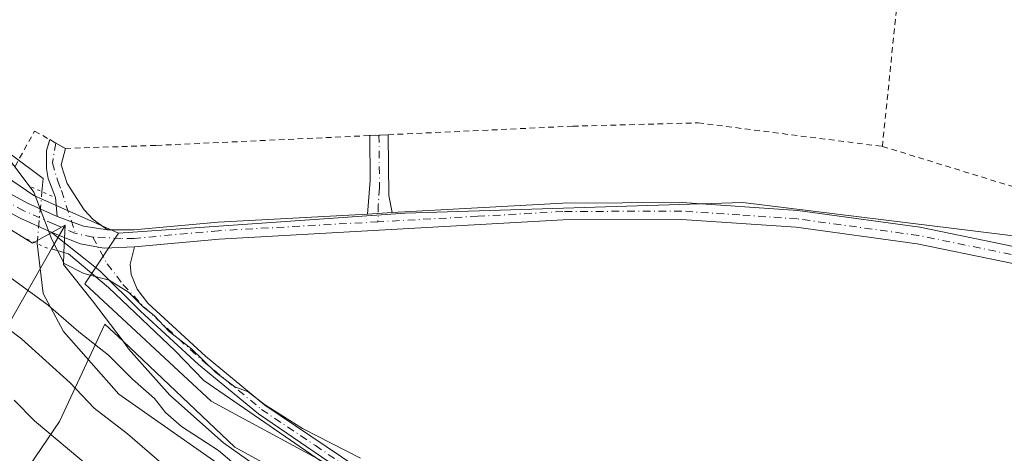
# Model space of a CAD drawing. Units: metres. Extents: x 638288 to 641750, y 4722873 to 4725256.
# Drawn here: x 639507 to 639679, y 4723518 to 4723594 of the extents above; entities that cross this region are included whole.
import ezdxf

# ---------------------------------------------------------------- set-up
doc = ezdxf.new("R2010")
doc.units = ezdxf.units.M
doc.header["$MEASUREMENT"] = 0
for name, pattern in [('DGN Style 2', [1.6480167562047852, 0.988810053722871, -0.6592067024819142]), ('DGN Style 4', [2.6384748266838614, 1.318413404963828, -0.6592067024819142, 0.001648016756204785, -0.6592067024819142]), ('DGN Style 5', [1.1536117293433497, 0.4944050268614355, -0.6592067024819142])]:
    doc.linetypes.add(name, pattern=pattern)
for name, color, linetype, lineweight in [('Alambrada', 7, 'DGN Style 2', 0), ('Camino Cxs', 7, 'Continuous', 0), ('Camino eje', 30, 'DGN Style 4', 13), ('Corriente natural lineal', 142, 'Continuous', 13), ('Corriente natural lineal oculto', 9, 'DGN Style 4', 13), ('Cultivos herbáceos CxS', 92, 'Continuous', 0), ('Curva de nivel normal', 30, 'Continuous', 0), ('Espacio natural protegido', 121, 'Continuous', 13), ('Espacio natural protegido CxS', 121, 'Continuous', 0), ('Huerta CxS', 92, 'Continuous', 0), ('Matorral CxS', 135, 'Continuous', 0), ('Pista no pavimentada Cxs', 111, 'Continuous', 0), ('Pista no pavimentada eje', 91, 'DGN Style 4', 0), ('Puente lineal', 2, 'DGN Style 5', 0)]:
    doc.layers.add(name, color=color, linetype=linetype, lineweight=lineweight)

msp = doc.modelspace()

# ---------------------------------------------------------------- linework, layer by layer
at = {"layer": 'Alambrada', "color": 7, "linetype": 'DGN Style 2', "lineweight": 0}
for points in [[(639710.3501000004, 4723686.690099999, 430.382700000002), (639708.4801000003, 4723685.690099999, 430.0822000000044), (639699.3400999998, 4723679.350099999, 429.4946999999956), (639686.7001, 4723668.220100001, 430.1435999999958), (639673.5500999996, 4723646.670100001, 430.1451999999991), (639665.0000999998, 4723629.090100001, 433.2185999999929), (639662.2801000001, 4723613.0801, 434.7926000000007), (639661.3701, 4723604.0001, 439.3785000000062), (639658.0701000001, 4723571.940099999, 437.8105000000069)], [(639503.3501000004, 4723637.640100001, 431.5546999999933), (639493.3201000001, 4723635.7401, 434.3935000000056), (639474.7801000001, 4723587.020099999, 430.7486000000063), (639506.4401000004, 4723568.4301, 430.0822999999946), (639509.8300999999, 4723574.630100001, 429.3261999999959), (639512.5100999996, 4723573.110099999, 429.1551999999938), (639515.2100999998, 4723571.590100001, 429.2690000000002), (639531.1401000004, 4723572.110099999, 430.053700000004), (639568.4200999998, 4723573.8301, 430.3166000000056), (639570.2600999996, 4723573.920100001, 430.027700000006), (639571.6700999998, 4723573.9801, 429.8120999999956), (639603.9401000004, 4723575.470100001, 428.780899999998), (639625.8501000004, 4723576.050100001, 428.4321999999956), (639658.0701000001, 4723571.940099999, 437.8105000000069)], [(639658.0701000001, 4723571.940099999, 437.8105000000069), (639693.1201, 4723561.140100001, 439.8997999999993), (639698.5500999996, 4723560.220100001, 443.277900000001), (639714.3000999996, 4723557.5601, 429.380799999999), (639733.7500999998, 4723556.970100001, 428.9207000000025), (639736.1001000004, 4723594.0001, 429.7301000000007)]]:
    msp.add_polyline3d(points, dxfattribs=at)
at = {"layer": 'Camino Cxs', "color": 7, "linetype": 'Continuous', "lineweight": 0, "extrusion": (0.9261388713414068, -0.06774804191947176, 0.3710485060023054), "elevation": 272475.9739436754, "flags": 128}
msp.add_lwpolyline([(4757632.964753415, -108412.2643942256), (4757638.861914359, -108412.317807191), (4757646.655015155, -108410.5384877808)], dxfattribs=at)
at = {"layer": 'Camino Cxs', "color": 7, "linetype": 'Continuous', "lineweight": 0, "extrusion": (-0.5183022217413424, -0.09713732547702121, 0.8496629607892529), "elevation": -789961.5653257743, "flags": 128}
msp.add_lwpolyline([(-4524927.643112896, 1273653.72116578), (-4524917.202419849, 1273651.561781059), (-4524914.135344711, 1273651.591743541)], dxfattribs=at)
at = {"layer": 'Camino Cxs', "color": 7, "linetype": 'Continuous', "lineweight": 0, "extrusion": (-0.02493543969106148, 0.09021800930985432, 0.995609830527793), "elevation": 410632.1081877814, "flags": 128}
msp.add_lwpolyline([(-1874774.180788781, -4363223.851720697), (-1874774.188380157, -4363223.863472763), (-1874775.008992486, -4363223.024802593)], dxfattribs=at)
at = {"layer": 'Camino Cxs', "color": 7, "linetype": 'Continuous', "lineweight": 0, "extrusion": (-0.01643409508412787, 0.009194362704511237, 0.9998226763847796), "elevation": 33349.56970748862, "flags": 128}
msp.add_lwpolyline([(-4434521.441033572, -1747862.300640091), (-4434521.441033571, -1747860.367682389)], dxfattribs=at)
at = {"layer": 'Camino Cxs', "color": 7, "linetype": 'Continuous', "lineweight": 0, "extrusion": (-0.01720967741984955, -0.1090230808947528, 0.9938902327899801), "elevation": -525555.7500393228, "flags": 128}
msp.add_lwpolyline([(-104818.8430721167, 4736433.109059793), (-104814.0617975798, 4736432.13599597), (-104809.7827249045, 4736432.144150135)], dxfattribs=at)
at = {"layer": 'Camino Cxs', "color": 7, "linetype": 'Continuous', "lineweight": 0, "extrusion": (0.005342970961024685, 0.0002976443916138212, 0.9999856819320594), "elevation": 5251.840968985978, "flags": 128}
msp.add_lwpolyline([(639556.6504534112, 4723558.77615419), (639560.9605153134, 4723559.0162542)], dxfattribs=at)
at = {"layer": 'Camino Cxs', "color": 7, "linetype": 'Continuous', "lineweight": 0}
for points in [[(639572.3800999997, 4723560.370100001, 428.6891999999935), (639568.0701000001, 4723560.130100001, 428.7122999999993), (639568.5201000003, 4723566.0101, 428.6627000000008), (639568.4301000005, 4723573.840100001, 430.3160999999964), (639571.6700999998, 4723573.9901, 429.814400000003), (639571.7901, 4723563.380100001, 428.6733999999997)], [(639522.6101000002, 4723557.350099999, 429.6278000000021), (639518.3821, 4723558.009299999, 429.626900000003), (639513.8101000005, 4723559.710100001, 429.7342999999965), (639513.5100999996, 4723562.9901, 429.5834000000032), (639512.2200999996, 4723566.3101, 429.2954000000027), (639511.9501, 4723568.0801, 429.225900000005), (639511.9200999998, 4723571.2301, 429.2358999999997), (639512.5201000003, 4723573.120100001, 429.1543999999994), (639513.5334999999, 4723572.5339, 429.2329000000027), (639515.2200999996, 4723571.590100001, 429.2692999999999), (639514.4801000003, 4723568.710100001, 429.2082999999984), (639515.5601000005, 4723565.470100001, 429.3757999999943), (639518.5100999996, 4723560.840100001, 429.6143000000012), (639520.0800999999, 4723559.170100001, 429.6515000000073)]]:
    msp.add_polyline3d(points, close=True, dxfattribs=at)
for points in [[(639568.4302000003, 4723573.830600001, 430.3150000000023), (639568.4301000005, 4723573.840100001, 430.3160999999964), (639571.6700999998, 4723573.9901, 429.814400000003), (639571.6701999997, 4723573.9801, 429.8120999999956)], [(639513.8101000005, 4723559.710100001, 429.7342999999965), (639513.5100999996, 4723562.9901, 429.5834000000032), (639512.2200999996, 4723566.3101, 429.2954000000027), (639511.9501, 4723568.0801, 429.225900000005), (639511.9200999998, 4723571.2301, 429.2358999999997), (639512.5159, 4723573.106799999, 429.1554999999935)], [(639515.2200999996, 4723571.590299999, 429.2692999999999), (639514.4801000003, 4723568.710100001, 429.2082999999984), (639515.5601000005, 4723565.470100001, 429.3757999999943), (639518.5100999996, 4723560.840100001, 429.6143000000012), (639520.0800999999, 4723559.170100001, 429.6515000000073), (639522.6101000002, 4723557.350099999, 429.6278000000021)], [(639575.8300999999, 4723506.940099999, 431.1300000000047), (639548.9700999996, 4723525.2501, 431.0684999999939), (639538.5000999998, 4723533.870100001, 431.1619000000064), (639528.3501000004, 4723543.190099999, 431.0737999999984), (639521.2401000002, 4723550.2301, 430.4593000000023), (639512.7301000003, 4723556.9801, 430.0081000000064), (639517.8328999998, 4723554.897299999, 429.7452000000048), (639521.9974999997, 4723554.165100001, 429.6220999999932), (639527.3300999999, 4723554.4101, 429.465200000006), (639526.5500999996, 4723551.360099999, 429.5610000000015), (639526.7100999998, 4723549.540100001, 429.758799999996), (639527.7500999998, 4723547.0001, 429.9431000000041), (639529.6501000002, 4723544.550100001, 430.3562999999995), (639539.7301000003, 4723535.290100001, 430.5087000000058), (639550.0900999998, 4723526.7601, 430.4165999999968), (639568.8901000004, 4723514.130100001, 430.5268999999971)], [(639575.8300999999, 4723506.940099999, 431.1300000000047), (639548.9700999996, 4723525.2501, 431.0684999999939), (639538.5000999998, 4723533.870100001, 431.1619000000064), (639528.3501000004, 4723543.190099999, 431.0737999999984), (639521.2401000002, 4723550.2301, 430.4593000000023), (639512.7301000003, 4723556.9801, 430.0081000000064)], [(639527.3300999999, 4723554.4101, 429.465200000006), (639521.9974999997, 4723554.165100001, 429.6220999999932), (639517.8328999998, 4723554.897299999, 429.7452000000048), (639512.7301000003, 4723556.9801, 430.0081000000064)], [(639527.3300999999, 4723554.4101, 429.465200000006), (639526.5500999996, 4723551.360099999, 429.5610000000015), (639526.7100999998, 4723549.540100001, 429.758799999996), (639527.7500999998, 4723547.0001, 429.9431000000041), (639529.6501000002, 4723544.550100001, 430.3562999999995), (639539.7301000003, 4723535.290100001, 430.5087000000058), (639550.0900999998, 4723526.7601, 430.4165999999968), (639568.8901000004, 4723514.130100001, 430.5268999999971), (639581.6300999997, 4723505.1501, 430.9985000000015), (639604.5301000001, 4723489.970100001, 431.1880999999995), (639610.8000999996, 4723486.110099999, 431.5412999999971), (639619.0500999996, 4723481.5701, 433.2595000000001), (639628.9501, 4723477.420100001, 432.9959999999992), (639660.5601000005, 4723464.550100001, 434.4352000000072), (639671.1101000002, 4723461.3201, 434.6875), (639696.0800999999, 4723455.9101, 440.2979999999953), (639709.2500999998, 4723453.9101, 441.4726999999984), (639737.1601, 4723450.380100001, 443.3417999999947), (639753.3201000001, 4723448.350099999, 443.9741999999969), (639759.1501000002, 4723447.0601, 445.1686999999947), (639764.9700999996, 4723445.110099999, 447.5195999999996), (639772.2701000003, 4723441.9801, 447.6438000000053), (639783.8201000001, 4723438.4801, 451.2394999999961), (639789.8300999999, 4723437.960100001, 449.3175000000047)]]:
    msp.add_polyline3d(points, dxfattribs=at)
at = {"layer": 'Camino eje', "color": 30, "linetype": 'DGN Style 4', "lineweight": 13}
for points in [[(639570.0500999996, 4723573.915100001, 430.0610000000015), (639570.1551000001, 4723564.6951, 428.6680000000051), (639569.9301000005, 4723561.755100001, 428.7011999999959), (639569.8702999996, 4723558.765500001, 428.7041999999929)], [(639513.5334999999, 4723572.5339, 429.2329000000027), (639512.9851000002, 4723569.080499999, 429.1643999999943), (639513.8901000004, 4723565.890100001, 429.3156000000017), (639514.5351, 4723564.2301, 429.4652999999962), (639516.9912999999, 4723556.7371, 429.7094999999972)], [(639520.0229000002, 4723556.0875, 429.6579000000056), (639522.5346999997, 4723551.4373, 429.9079000000056), (639525.2953000005, 4723547.822699999, 430.3098999999929), (639529.0000999998, 4723543.870100001, 430.6925000000047), (639539.1151000002, 4723534.5801, 430.8166000000056), (639549.5301000001, 4723526.005100001, 430.7258000000002), (639558.9301000005, 4723519.690099999, 430.7912999999971), (639572.3601000002, 4723510.5351, 430.918399999995), (639577.0948999999, 4723507.205700001, 430.7709000000032)]]:
    msp.add_polyline3d(points, dxfattribs=at)
at = {"layer": 'Corriente natural lineal', "color": 142, "linetype": 'Continuous', "lineweight": 13}
for points in [[(639511.1235999997, 4723564.019200001, 429.3784000000014), (639511.341, 4723566.356699999, 429.0136000000057), (639505.7982000001, 4723570.453000001, 428.752999999997), (639490.9681000002, 4723579.453600001, 428.6725000000006), (639476.9891999997, 4723588.802200001, 428.1904000000068), (639471.1683999998, 4723594.6231, 428.0246000000043), (639466.4058999997, 4723599.6502, 427.9122000000062), (639464.2892000005, 4723603.3544, 427.9409000000014), (639462.7017000001, 4723608.116900001, 427.9523999999947), (639461.1141999997, 4723614.4669, 427.8720999999932), (639460.5850000001, 4723620.552300001, 427.9081000000006), (639460.8496000003, 4723627.431500001, 427.7556000000041), (639459.2620999999, 4723634.575300001, 426.1959999999963), (639456.6162999999, 4723640.1315, 424.0406999999978), (639445.1831999999, 4723647.623199999, 424.2850999999937)], [(639548.5283000004, 4723511.870100001, 434.8617999999988), (639524.5702000001, 4723528.6535, 436.618100000007), (639514.9128999999, 4723539.6337, 435.8839000000008), (639511.341, 4723546.248299999, 433.8703999999998), (639510.2847999996, 4723554.961999999, 430.8291000000027)]]:
    msp.add_polyline3d(points, dxfattribs=at)
at = {"layer": 'Corriente natural lineal oculto', "color": 9, "linetype": 'DGN Style 4', "lineweight": 13, "extrusion": (-0.2970457619618345, 0.177777045554037, 0.9381679686359959), "elevation": 650180.0158872021, "flags": 128}
msp.add_lwpolyline([(-4381537.124597502, -1760779.214361719), (-4381537.13862104, -1760779.225916389), (-4381545.327032825, -1760783.404951483)], dxfattribs=at)
at = {"layer": 'Cultivos herbáceos CxS', "color": 92, "linetype": 'Continuous', "lineweight": 0}
for points in [[(640061.8759000005, 4723541.474500001, 431.1098999999958), (640047.3488999996, 4723545.2093, 430.7287000000069), (640030.5210999995, 4723554.8531, 430.0902999999962), (640001.8455999997, 4723577.476700001, 429.8162000000011), (639976.5438999999, 4723593.849300001, 429.3292999999976), (639944.4770000001, 4723603.016100001, 428.9125000000058), (639925.3081, 4723606.2301, 428.8562999999995), (639924.1838999996, 4723606.2235, 428.8571999999986), (639905.6180999996, 4723606.114900001, 428.9158000000025), (639835.1256999997, 4723583.7851, 428.8488999999972), (639794.0047000004, 4723570.8563, 428.8191999999981), (639750.5334999999, 4723561.454299999, 428.6199999999953), (639738.3475000003, 4723558.483300001, 428.665399999998), (639739.5223000003, 4723539.678500001, 428.8426000000036), (639687.0904999999, 4723555.577299999, 429.6039000000019), (639633.6864999998, 4723562.135700001, 428.4569999999949), (639574.6354, 4723560.2873, 428.5080000000017), (639524.5333000004, 4723556.811899999, 429.2088999999978)], [(639686.6518999999, 4723463.2849, 432.6870999999956), (639665.5038999999, 4723465.6359, 432.4352000000072), (639637.3071, 4723473.863100001, 431.5265999999974), (639613.8092999998, 4723490.317100001, 430.0611000000063), (639580.7943000002, 4723505.8079, 430.0513999999966), (639540.7087000003, 4723527.439099999, 431.3295999999973), (639518.6451000003, 4723547.9079, 430.1643999999943), (639524.5333000004, 4723556.811899999, 429.2088999999978), (639574.6354, 4723560.2873, 428.5080000000017), (639633.6864999998, 4723562.135700001, 428.4569999999949), (639687.0904999999, 4723555.577299999, 429.6039000000019)], [(639524.5333000004, 4723556.811899999, 429.2088999999978), (639518.6451000003, 4723547.9079, 430.1643999999943), (639540.7087000003, 4723527.439099999, 431.3295999999973), (639580.7943000002, 4723505.8079, 430.0513999999966), (639613.8092999998, 4723490.317100001, 430.0611000000063)]]:
    msp.add_polyline3d(points, dxfattribs=at)
at = {"layer": 'Curva de nivel normal', "color": 30, "linetype": 'Continuous', "lineweight": 0, "flags": 128}
for points, elevation in [([(639566.8099999997, 4723517.4801), (639556.7100000001, 4723522.6801), (639550.0199999996, 4723526.890100001), (639547.1600000003, 4723529.0601), (639544.8700000001, 4723529.920100001), (639541.54, 4723532.470100001), (639537.2599999999, 4723536.5701), (639533.3600000005, 4723539.600099999), (639530.7300000006, 4723542.4001), (639528.8899999997, 4723543.890100001), (639526.2699999996, 4723546.4801), (639522.8700000001, 4723548.5801), (639518.4400000004, 4723549.7301), (639515.04, 4723551.5101), (639512.8399999999, 4723555.6801), (639509.7400000002, 4723563.950099999), (639505.4000000004, 4723569.720100001)], 430), ([(639550.2199999997, 4723511.840100001), (639541.9699999997, 4723518.840100001), (639535.5499999998, 4723522.9901), (639532.7100000001, 4723525.4901), (639530.8200000003, 4723527.920100001), (639526.9600000001, 4723531.300100001), (639522.7400000002, 4723535.460100001), (639517.5599999997, 4723539.5601), (639512.2199999997, 4723544.220100001), (639502.6399999997, 4723551.1601)], 435), ([(639535.9199999999, 4723513.2601), (639526.0800000001, 4723521.7401), (639520.2400000002, 4723526.2401), (639516.0899999999, 4723530.6601), (639507.5499999998, 4723538.3201), (639499.8499999996, 4723544.0701)], 440), ([(639519.5499999998, 4723515.870100001), (639509.8200000003, 4723524.030099999), (639506.25, 4723527.620100001)], 445)]:
    msp.add_lwpolyline(points, dxfattribs=dict(at, elevation=elevation))
at = {"layer": 'Espacio natural protegido', "color": 121, "linetype": 'Continuous', "lineweight": 13, "flags": 128}
for points in [[(639406.5208000018, 4723583.952600002), (639413.0098000016, 4723585.016599999), (639426.7279000002, 4723585.274499999), (639439.6839000002, 4723585.4704), (639447.8150000017, 4723585.542300003), (639452.7599000009, 4723584.447300001), (639458.2279000005, 4723582.444299998), (639469.599800002, 4723576.258199997), (639484.7557000003, 4723568.553200001), (639497.9106000018, 4723562.140200002), (639509.4511000003, 4723555.053800002), (639515.1856000014, 4723558.186100001)], [(639512.8148999996, 4723554.0284), (639515.1856000014, 4723558.186100001)], [(639512.8148999996, 4723554.0284), (639515.1856000014, 4723558.186100001)], [(639515.1856000014, 4723558.186100001), (639514.9769000009, 4723553.389900003)], [(639351.4953000017, 4723183.7223), (639352.1776000018, 4723188.692199998), (639352.0777000021, 4723196.692100001), (639350.9779000023, 4723202.092100001), (639351.6780000007, 4723210.2919), (639353.3782000013, 4723215.191900002), (639351.3783000017, 4723225.091800002), (639347.8786000023, 4723238.191599999), (639344.9789000016, 4723249.591499999), (639341.9790000007, 4723258.891300002), (639342.7792000008, 4723266.991299998), (639347.8794999999, 4723282.290999999), (639349.6795000016, 4723286.490900001), (639357.1799000001, 4723298.690699998), (639388.7810000008, 4723352.089800001), (639438.4828000023, 4723433.388200001), (639469.6837999999, 4723478.387499999), (639512.8148999996, 4723554.0284)], [(639512.8148999996, 4723554.0284), (639514.9769000009, 4723553.389900003)], [(639514.9769000009, 4723553.389900003), (639514.8853999999, 4723551.286199999), (639519.9853000018, 4723544.986099998), (639525.3019000012, 4723537.897100002)], [(639514.9769000009, 4723553.389900003), (639515.7785000014, 4723553.153200002), (639522.7764000011, 4723547.308200002), (639534.4232000003, 4723536.244300001), (639539.429200002, 4723531.030300002), (639559.8619000015, 4723516.996400002), (639579.2107999995, 4723504.014400001), (639600.8225000006, 4723489.235400001), (639609.3954, 4723483.414400001), (639614.9334000013, 4723480.0394), (639622.9783000008, 4723475.4814), (639647.1502000008, 4723466.386400001), (639659.5171999995, 4723461.741400001), (639672.0741000017, 4723457.964400002), (639675.3851000008, 4723457.3263), (639687.9751000016, 4723454.898199998)], [(639351.4953000017, 4723183.7223), (639356.1403000002, 4723196.892100002), (639353.9532000017, 4723219.3918), (639353.0161000006, 4723236.8915), (639351.2037000008, 4723242.391500002), (639347.5166000003, 4723261.891199999), (639350.4544, 4723276.391100002), (639356.3921000005, 4723289.390800001), (639366.3925000003, 4723303.890500001), (639376.2052000005, 4723316.390299999), (639408.1438000008, 4723367.889400001), (639426.144600002, 4723396.888900001), (639442.3951000022, 4723419.888500002), (639461.8956000024, 4723449.387799999), (639476.6461000007, 4723469.887500001), (639493.6467000007, 4723495.387100001), (639505.7096000016, 4723511.386700001), (639514.2098000017, 4723523.886600001), (639522.1477000003, 4723540.886300001), (639525.3019000012, 4723537.897100002)], [(639525.3019000012, 4723537.897100002), (639526.2851000008, 4723536.586200002), (639533.4851000003, 4723528.486199999), (639542.8849000017, 4723520.186300001), (639555.4847000017, 4723511.286400001), (639564.184700001, 4723506.186400001), (639572.7945999999, 4723502.582200001)], [(639525.3019000012, 4723537.897100002), (639544.8349000008, 4723519.386299998), (639567.709600001, 4723506.886299999), (639572.7945999999, 4723502.582200001)]]:
    msp.add_lwpolyline(points, dxfattribs=at)
at = {"layer": 'Espacio natural protegido CxS', "color": 121, "linetype": 'Continuous', "lineweight": 0, "flags": 128}
for points in [[(639497.9105999991, 4723562.140200002), (639509.4510999997, 4723555.053800001), (639515.1856000008, 4723558.186100001), (639512.8148999991, 4723554.028399999), (639514.9769000004, 4723553.389900002), (639515.7785000007, 4723553.153200001), (639522.7764000006, 4723547.308200001), (639534.4231999997, 4723536.2443), (639539.4291999993, 4723531.030300001), (639559.8619000011, 4723516.996400001), (639579.210799999, 4723504.014400001), (639600.8225, 4723489.235400001), (639609.3953999995, 4723483.4144), (639614.9334000007, 4723480.039399999), (639622.9783000002, 4723475.481399999), (639647.1502000003, 4723466.3864), (639659.517199999, 4723461.741400001), (639672.074099999, 4723457.964400001), (639675.3851000002, 4723457.3263), (639687.975100001, 4723454.898199999)], [(639469.6837999992, 4723478.387499998), (639512.8148999991, 4723554.028399999), (639515.1856000008, 4723558.186100001), (639514.9769000004, 4723553.389900002), (639514.8853999993, 4723551.286199999), (639519.9852999991, 4723544.986099999), (639525.3019000007, 4723537.897100001), (639526.2851000002, 4723536.586200001), (639533.4850999997, 4723528.486199998), (639542.8848999989, 4723520.1863), (639555.4846999989, 4723511.286400001)], [(639408.1438000002, 4723367.889399999), (639426.1445999992, 4723396.888900001), (639442.3950999995, 4723419.8885), (639461.8955999997, 4723449.387800001), (639476.6461000001, 4723469.8875), (639493.6467000003, 4723495.3871), (639505.7095999988, 4723511.386700001), (639514.2098000011, 4723523.8866), (639522.1476999997, 4723540.8863), (639525.3019000007, 4723537.897100001), (639544.8349000004, 4723519.386299999), (639567.7096000004, 4723506.886299998), (639572.7945999993, 4723502.5822), (639586.0218999994, 4723491.386299999), (639603.3965, 4723470.886499999), (639624.5213000011, 4723451.886700002), (639642.8959999996, 4723434.8868), (639658.6457999991, 4723422.886800001), (639678.9031999996, 4723411.817), (639681.5206000002, 4723410.386700001)]]:
    msp.add_lwpolyline(points, dxfattribs=at)
at = {"layer": 'Huerta CxS', "color": 92, "linetype": 'Continuous', "lineweight": 0}
for points in [[(639687.0904999999, 4723555.577299999, 429.6039000000019), (639633.6864999998, 4723562.135700001, 428.4569999999949), (639574.6354, 4723560.2873, 428.5080000000017), (639524.5333000004, 4723556.811899999, 429.2088999999978), (639509.7093000002, 4723563.340700001, 429.6180000000023), (639492.6052999999, 4723574.9977, 429.4425999999949), (639486.9234999996, 4723577.2897, 430.0187000000006), (639478.6505000005, 4723583.431700001, 429.4643000000069), (639490.4961000001, 4723608.5111, 427.9091000000044), (639491.5433, 4723635.879899999, 426.8862999999984), (639541.4067000002, 4723646.976299999, 427.4627000000037), (639590.3153999997, 4723665.435500001, 428.3782999999967), (639606.7635000005, 4723676.0131, 427.8294000000024), (639699.5793000003, 4723705.3947, 427.6683000000049)], [(640061.8759000005, 4723541.474500001, 431.1098999999958), (640047.3488999996, 4723545.2093, 430.7287000000069), (640030.5210999995, 4723554.8531, 430.0902999999962), (640001.8455999997, 4723577.476700001, 429.8162000000011), (639976.5438999999, 4723593.849300001, 429.3292999999976), (639944.4770000001, 4723603.016100001, 428.9125000000058), (639925.3081, 4723606.2301, 428.8562999999995), (639924.1838999996, 4723606.2235, 428.8571999999986), (639905.6180999996, 4723606.114900001, 428.9158000000025), (639835.1256999997, 4723583.7851, 428.8488999999972), (639794.0047000004, 4723570.8563, 428.8191999999981), (639750.5334999999, 4723561.454299999, 428.6199999999953), (639738.3475000003, 4723558.483300001, 428.665399999998), (639739.5223000003, 4723539.678500001, 428.8426000000036), (639687.0904999999, 4723555.577299999, 429.6039000000019), (639633.6864999998, 4723562.135700001, 428.4569999999949), (639574.6354, 4723560.2873, 428.5080000000017), (639524.5333000004, 4723556.811899999, 429.2088999999978)], [(639478.6505000005, 4723583.431700001, 429.4643000000069), (639486.9234999996, 4723577.2897, 430.0187000000006), (639492.6052999999, 4723574.9977, 429.4425999999949), (639509.7093000002, 4723563.340700001, 429.6180000000023), (639524.5333000004, 4723556.811899999, 429.2088999999978)]]:
    msp.add_polyline3d(points, dxfattribs=at)
at = {"layer": 'Matorral CxS', "color": 135, "linetype": 'Continuous', "lineweight": 0}
for points in [[(639379.8907000005, 4723594.689099999, 432.6830000000046), (639437.5785999997, 4723596.094900001, 432.6524000000064), (639467.6995999999, 4723585.547900001, 431.117499999993), (639478.6505000005, 4723583.431700001, 429.4643000000069), (639486.9234999996, 4723577.2897, 430.0187000000006), (639492.6052999999, 4723574.9977, 429.4425999999949), (639509.7093000002, 4723563.340700001, 429.6180000000023), (639524.5333000004, 4723556.811899999, 429.2088999999978), (639518.6451000003, 4723547.9079, 430.1643999999943), (639540.7087000003, 4723527.439099999, 431.3295999999973), (639580.7943000002, 4723505.8079, 430.0513999999966), (639613.8092999998, 4723490.317100001, 430.0611000000063), (639603.2348999997, 4723471.512499999, 435.0552000000025), (639558.5899, 4723470.337900001, 450.5941000000021), (639548.0153000001, 4723440.9553, 469.2600999999996), (639520.8400999998, 4723431.459899999, 479.2143999999971), (639537.4417000003, 4723460.9363, 461.9716999999946), (639520.9939000001, 4723478.565099999, 459.9622999999993), (639518.6438999996, 4723487.967900001, 458.0250999999989), (639493.9713000003, 4723505.596899999, 456.6254999999946), (639473.9994999999, 4723516.174900001, 458.1196999999956), (639439.9271000001, 4723505.597300001, 460.203800000003), (639407.0296999998, 4723487.968900001, 460.2624999999971)], [(639478.6505000005, 4723583.431700001, 429.4643000000069), (639486.9234999996, 4723577.2897, 430.0187000000006), (639492.6052999999, 4723574.9977, 429.4425999999949), (639509.7093000002, 4723563.340700001, 429.6180000000023), (639524.5333000004, 4723556.811899999, 429.2088999999978)], [(639524.5333000004, 4723556.811899999, 429.2088999999978), (639518.6451000003, 4723547.9079, 430.1643999999943), (639540.7087000003, 4723527.439099999, 431.3295999999973), (639580.7943000002, 4723505.8079, 430.0513999999966), (639613.8092999998, 4723490.317100001, 430.0611000000063)]]:
    msp.add_polyline3d(points, dxfattribs=at)
at = {"layer": 'Pista no pavimentada Cxs', "color": 111, "linetype": 'Continuous', "lineweight": 0, "extrusion": (-0.01720967741984955, -0.1090230808947528, 0.9938902327899801), "elevation": -525555.7500393228, "flags": 128}
msp.add_lwpolyline([(-104818.8430721167, 4736433.109059793), (-104814.0617975798, 4736432.13599597), (-104809.7827249045, 4736432.144150135)], dxfattribs=at)
at = {"layer": 'Pista no pavimentada Cxs', "color": 111, "linetype": 'Continuous', "lineweight": 0, "extrusion": (0.005342970961024685, 0.0002976443916138212, 0.9999856819320594), "elevation": 5251.840968985978, "flags": 128}
msp.add_lwpolyline([(639556.6504534112, 4723558.77615419), (639560.9605153134, 4723559.0162542)], dxfattribs=at)
at = {"layer": 'Pista no pavimentada Cxs', "color": 111, "linetype": 'Continuous', "lineweight": 0}
for points in [[(639386.5301000001, 4723591.6801, 436.6447999999946), (639391.3501000004, 4723591.030099999, 436.4780000000028), (639396.5201000003, 4723590.870100001, 435.5476999999955), (639408.1601, 4723591.2501, 435.3411000000052), (639433.0201000003, 4723593.0101, 434.4015000000073), (639442.6901000004, 4723593.090100001, 434.5966999999946), (639448.3901000004, 4723592.050100001, 435.0562999999966), (639455.8800999997, 4723589.210100001, 435.4741000000067), (639465.3800999997, 4723585.2401, 434.0335000000051), (639474.1401000004, 4723580.7501, 433.4257000000071), (639508.6300999997, 4723562.020099999, 430.224000000002), (639513.8101000005, 4723559.710100001, 429.7342999999965)], [(639408.1601, 4723591.2501, 435.3411000000052), (639433.0201000003, 4723593.0101, 434.4015000000073), (639442.6901000004, 4723593.090100001, 434.5966999999946), (639448.3901000004, 4723592.050100001, 435.0562999999966), (639455.8800999997, 4723589.210100001, 435.4741000000067), (639465.3800999997, 4723585.2401, 434.0335000000051), (639474.1401000004, 4723580.7501, 433.4257000000071), (639508.6300999997, 4723562.020099999, 430.224000000002), (639513.8101000005, 4723559.710100001, 429.7342999999965), (639518.3821, 4723558.009299999, 429.626900000003), (639522.6101000002, 4723557.350099999, 429.6278000000021), (639527.2001, 4723557.340100001, 429.5859999999957), (639541.9200999998, 4723558.6801, 429.4098999999987), (639568.0701000001, 4723560.130100001, 428.7122999999993), (639572.3800999997, 4723560.370100001, 428.6891999999935), (639602.1801000005, 4723562.030099999, 428.6420000000071), (639623.0401, 4723562.120100001, 428.7810999999929), (639643.3101000005, 4723560.7501, 428.8405000000057), (639664.6501000002, 4723557.8301, 437.750199999995), (639694.2901, 4723551.7501, 434.1238000000012)], [(639512.7301000003, 4723556.9801, 430.0081000000064), (639507.3300999999, 4723559.390100001, 430.8484999999928), (639472.7701000003, 4723578.1601, 433.6576999999961), (639464.1201, 4723582.590100001, 434.2740999999951), (639457.3601000002, 4723585.590100001, 435.0145000000048), (639448.5601000005, 4723588.6601, 434.834400000007), (639441.7301000003, 4723589.8201, 434.4584000000032), (639431.0401, 4723589.530099999, 434.5092000000004), (639422.4101, 4723588.5801, 434.5439000000042), (639400.3901000004, 4723585.4101, 435.1282999999967), (639395.3901000004, 4723582.450099999, 435.2964999999967), (639391.6401000004, 4723579.670100001, 435.7449000000051), (639387.6700999998, 4723575.4901, 436.1236000000063)], [(639693.6700999998, 4723548.890100001, 430.6524000000064), (639664.1601, 4723554.940099999, 433.0261000000028), (639643.0100999996, 4723557.8301, 428.8307999999961), (639622.9501, 4723559.190099999, 428.7623000000021), (639602.2701000003, 4723559.100099999, 428.6802000000025), (639542.1300999997, 4723555.7601, 429.0075999999972), (639527.3300999999, 4723554.4101, 429.465200000006), (639521.9974999997, 4723554.165100001, 429.6220999999932), (639517.8328999998, 4723554.897299999, 429.7452000000048), (639512.7301000003, 4723556.9801, 430.0081000000064), (639507.3300999999, 4723559.390100001, 430.8484999999928), (639472.7701000003, 4723578.1601, 433.6576999999961), (639464.1201, 4723582.590100001, 434.2740999999951), (639457.3601000002, 4723585.590100001, 435.0145000000048), (639448.5601000005, 4723588.6601, 434.834400000007), (639441.7301000003, 4723589.8201, 434.4584000000032), (639431.0401, 4723589.530099999, 434.5092000000004), (639422.4101, 4723588.5801, 434.5439000000042), (639400.3901000004, 4723585.4101, 435.1282999999967)], [(639572.3800999997, 4723560.370200001, 428.6891999999935), (639602.1801000005, 4723562.030099999, 428.6420000000071), (639623.0401, 4723562.120100001, 428.7810999999929), (639643.3101000005, 4723560.7501, 428.8405000000057), (639664.6501000002, 4723557.8301, 437.750199999995), (639694.2901, 4723551.7501, 434.1238000000012), (639704.1300999997, 4723549.4801, 430.5959000000003), (639738.9200999998, 4723539.970100001, 428.9600000000065)], [(639522.6101000002, 4723557.350099999, 429.6278000000021), (639527.2001, 4723557.340100001, 429.5859999999957), (639541.9200999998, 4723558.6801, 429.4098999999987), (639568.0701000001, 4723560.130100001, 428.7122999999993)], [(639693.6700999998, 4723548.890100001, 430.6524000000064), (639664.1601, 4723554.940099999, 433.0261000000028), (639643.0100999996, 4723557.8301, 428.8307999999961), (639622.9501, 4723559.190099999, 428.7623000000021), (639602.2701000003, 4723559.100099999, 428.6802000000025), (639542.1300999997, 4723555.7601, 429.0075999999972), (639527.3300999999, 4723554.4101, 429.465200000006)], [(639527.3300999999, 4723554.4101, 429.465200000006), (639521.9974999997, 4723554.165100001, 429.6220999999932), (639517.8328999998, 4723554.897299999, 429.7452000000048), (639512.7301000003, 4723556.9801, 430.0081000000064)]]:
    msp.add_polyline3d(points, dxfattribs=at)
at = {"layer": 'Pista no pavimentada eje', "color": 91, "linetype": 'DGN Style 4', "lineweight": 0, "extrusion": (0.01627127375615659, -0.003486548165519138, 0.9998615352298746), "elevation": -5633.502038932795, "flags": 128}
msp.add_lwpolyline([(4752705.876429972, 364312.052857202), (4752705.876429972, 364315.1537024545)], dxfattribs=at)
at = {"layer": 'Pista no pavimentada eje', "color": 91, "linetype": 'DGN Style 4', "lineweight": 0}
for points in [[(639516.9912999999, 4723556.7371, 429.7094999999972), (639513.2701000003, 4723558.345100001, 429.813599999994), (639507.9801000003, 4723560.7051, 430.5080000000017), (639473.4550999999, 4723579.4551, 433.5506000000024), (639464.7500999998, 4723583.915100001, 434.1652000000031), (639461.3701, 4723585.415100001, 434.6123999999982), (639456.6201, 4723587.4001, 434.632700000002), (639452.2200999996, 4723588.9351, 435.526199999993), (639448.4751000004, 4723590.3551, 434.9587999999931), (639445.0601000005, 4723590.9351, 434.545299999998), (639442.2100999998, 4723591.4551, 434.418399999995), (639437.3750999998, 4723591.415100001, 434.3396000000066), (639432.0301000001, 4723591.270099999, 434.4511000000057), (639427.7150999998, 4723590.795100001, 434.6146000000008), (639415.2851, 4723589.915100001, 434.8417999999947), (639404.2751000002, 4723588.3301, 434.9190999999992), (639393.9079, 4723586.326300001, 434.9955999999948), (639390.2767000003, 4723585.3859, 435.0470999999961), (639386.1467000004, 4723584.5701, 435.061600000001)], [(639740.6863000002, 4723538.101299999, 428.9369000000006), (639737.5900999998, 4723538.7601, 428.9233999999997), (639733.2412999999, 4723539.948899999, 428.9407999999967), (639729.1350999996, 4723541.085100001, 428.9850000000006), (639724.7862999998, 4723542.2739, 429.1389999999956), (639712.4675000003, 4723545.682499999, 429.1330000000017), (639703.7701000003, 4723548.0601, 429.4569000000047), (639693.9801000003, 4723550.3201, 432.3454000000056), (639664.4051000001, 4723556.3851, 435.4529000000039), (639643.1601, 4723559.290100001, 428.8322999999946), (639633.1300999997, 4723559.970100001, 428.7868000000017), (639622.9951, 4723560.655099999, 428.771900000007), (639602.2251000004, 4723560.565099999, 428.6609999999928), (639587.3251, 4723559.735099999, 428.8027000000002), (639569.8702999996, 4723558.765500001, 428.7041999999929)], [(639569.8702999996, 4723558.765500001, 428.7041999999929), (639542.0251000002, 4723557.220100001, 429.0936999999976), (639527.2651000004, 4723555.8751, 429.526199999993), (639524.9700999996, 4723555.880100001, 429.5700999999972), (639520.0229000002, 4723556.0875, 429.6579000000056)]]:
    msp.add_polyline3d(points, dxfattribs=at)
at = {"layer": 'Puente lineal', "color": 2, "linetype": 'DGN Style 5', "lineweight": 0, "extrusion": (0.07784924560457225, -0.03471592190741651, 0.996360526980529), "elevation": -113769.2441162764, "flags": 128}
msp.add_lwpolyline([(4574511.206283694, 1334893.57127049), (4574511.206283694, 1334889.556679865)], dxfattribs=at)
at = {"layer": 'Puente lineal', "color": 2, "linetype": 'DGN Style 5', "lineweight": 0, "extrusion": (0.1861985740765986, -0.083100423128673, 0.9789915273829887), "elevation": -273031.2158163452, "flags": 128}
msp.add_lwpolyline([(4574097.691062701, 1313020.93379504), (4574097.691062701, 1313025.019602788)], dxfattribs=at)

doc.saveas('drawing.dxf')
